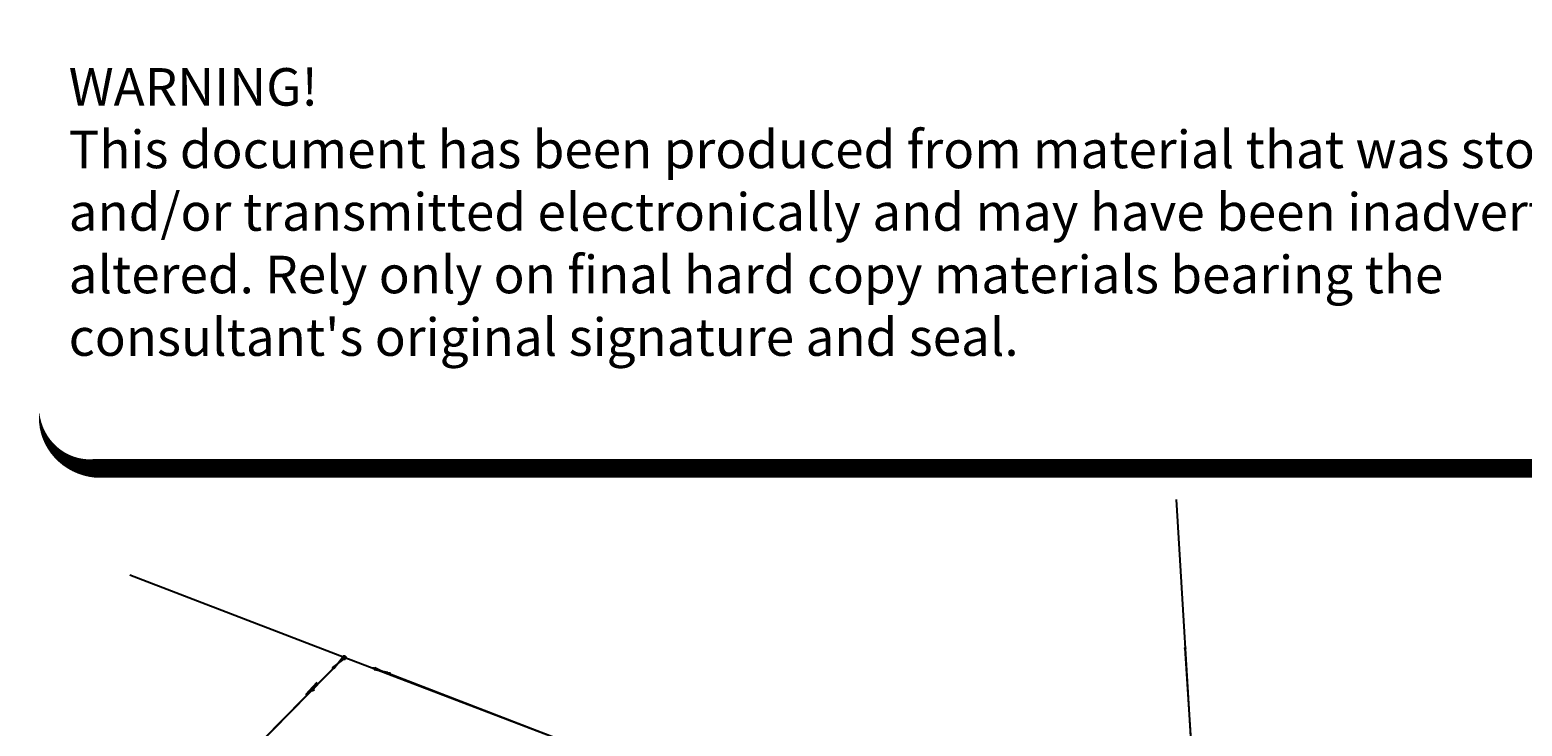
# Model space of a CAD drawing. Units: feet. Extents: x 2171782 to 2174212, y 13651487 to 13653577.
# Drawn here: x 2171782 to 2173374, y 13652835 to 13653577 of the extents above; entities that cross this region are included whole.
import ezdxf
from ezdxf.enums import TextEntityAlignment as Align

# ---------------------------------------------------------------- set-up
doc = ezdxf.new("R2010")
doc.units = ezdxf.units.FT
doc.header["$MEASUREMENT"] = 0
doc.linetypes.add('MP1248200$0$PHANTOM2', pattern=[1.25, 0.625, -0.125, 0.125, -0.125, 0.125, -0.125])
for name, color, linetype in [('EMAILNOTE', 81, 'Continuous'), ('MP1248200$0$FILL-FOUND', 1, 'Continuous'), ('MP1248200$0$VE-BNDY-LINE', 1, 'Continuous'), ('MP1248200$0$VE-FENC-BARB-LINE', 2, 'MP1248200$0$BARBED_WIRE'), ('MP1248200$0$VE-FENC-GATE-PNTS', 2, 'Continuous'), ('MP1248200$0$VE-FENC-PNTS', 2, 'Continuous'), ('MP1248200$0$VE-MNMT-PNTS', 253, 'Continuous'), ('MP1248200$0$VE-MNMT-SYMB', 2, 'Continuous'), ('MP1248200$0$VE-SIGN-PNTS', 2, 'Continuous'), ('MP1248200$0$VG-BNDY-LINE', 6, 'Continuous')]:
    doc.layers.add(name, color=color, linetype=linetype)
doc.layers.add('MP1248200$0$CP-PROP-BNDY', color=4, linetype='MP1248200$0$PHANTOM2', lineweight=0)
doc.layers.add('MP1248200$0$VIEW', color=253, linetype='Continuous', plot=False)
doc.styles.add('MP1248200$0$PD-060', font='simplex.shx', dxfattribs={"height": 0.06})
doc.styles.add('MP1248200$0$Standard', font='simplex.shx')
doc.styles.add('PD-080', font='Simplex.shx', dxfattribs={"height": 0.08})
doc.linetypes.add('MP1248200$0$BARBED_WIRE', pattern='A,0.5,-0.1,["X",MP1248200$0$Standard,S=0.06,R=0,X=-0.03,Y=-0.03],-0.1', length=0.7)

# ---------------------------------------------------------------- blocks, each defined once
blk = doc.blocks.new('pd_emailnote')
at = {"layer": 'EMAILNOTE'}
blk.add_lwpolyline([(0.0849, -0.0351, 0.04, 0.04, 0), (3.4592, -0.0351, 0.04, 0.04, 0.414214), (3.5792, 0.0849, 0.04, 0.04, 0), (3.5792, 0.7598, 0.04, 0, 0.414214), (3.4592, 0.8798, 0, 0, 0), (0.0849, 0.8798, 0, 0, 0.414214), (-0.0351, 0.7598, 0, 0, 0), (-0.0351, 0.0849, 0, 0.04, 0.414214)], format="xyseb", close=True, dxfattribs=at)
at = {"layer": 'EMAILNOTE', "insert": (0.0278, 0.8182), "char_height": 0.08, "width": 3.569, "attachment_point": 1, "style": 'PD-080'}
blk.add_mtext("{\\C131;WARNING!\\C5;\\P}This document has been produced from material that was stored and/or transmitted electronically and may have been inadvertently altered. Rely only on final hard copy materials bearing the consultant's original signature and seal.", dxfattribs=at)
blk = doc.blocks.new('MP1248200$0$post')
blk.add_circle((0, 0), 0.0195)
at = {"style": 'MP1248200$0$PD-060'}
blk.add_text('P', height=0.02, dxfattribs=at).set_placement((0, 0), align=Align.MIDDLE_CENTER)
blk = doc.blocks.new('*U122', base_point=(2173014.33, 13652918.15))
at = {"xscale": 25.68179396347972, "yscale": 25.68179396347972, "zscale": 25.68179396347972, "rotation": 8.537736462515939e-07}
blk.add_blockref('MP1248200$0$post', (2173014.33, 13652918.15), dxfattribs=at)
blk = doc.blocks.new('*U128', base_point=(2172165.31, 13652890.8))
at = {"xscale": 25.68179396347972, "yscale": 25.68179396347972, "zscale": 25.68179396347972, "rotation": 8.537736462515939e-07}
blk.add_blockref('MP1248200$0$post', (2172165.31, 13652890.8), dxfattribs=at)
blk = doc.blocks.new('*U129', base_point=(2172165.56, 13652891.28))
at = {"xscale": 25.68179396347972, "yscale": 25.68179396347972, "zscale": 25.68179396347972, "rotation": 8.537736462515939e-07}
blk.add_blockref('MP1248200$0$post', (2172165.56, 13652891.28), dxfattribs=at)
blk = doc.blocks.new('MP1248200$0$gate')
for p, q in [((0.44982, -0.05292), (-0.44982, 0.05292)), ((-0.44982, -0.05292), (0.44982, 0.05292)), ((-0.44982, 0.05292), (-0.44982, -0.05292)), ((0.44982, 0.05292), (0.44982, -0.05292))]:
    blk.add_line(p, q)
for centre, start, end in [((-0.47628, 0), 0, 180), ((-0.47628, 0), 180, 0), ((0.47628, 0), 0, 180), ((0.47628, 0), 180, 0)]:
    blk.add_arc(centre, 0.02646, start, end)
blk = doc.blocks.new('*U130', base_point=(2172156.58, 13652893.94))
at = {"xscale": 16, "yscale": 16, "rotation": 341.0862945243512}
blk.add_blockref('MP1248200$0$gate', (2172156.58, 13652893.94), dxfattribs=at)
blk = doc.blocks.new('*U131', base_point=(2172148.8, 13652896.81))
at = {"xscale": 25.68179396347972, "yscale": 25.68179396347972, "zscale": 25.68179396347972, "rotation": 8.537736462515939e-07}
blk.add_blockref('MP1248200$0$post', (2172148.8, 13652896.81), dxfattribs=at)
blk = doc.blocks.new('*U132', base_point=(2172117.02, 13652908.34))
at = {"xscale": 25.68179396347972, "yscale": 25.68179396347972, "zscale": 25.68179396347972, "rotation": 8.537736462515939e-07}
blk.add_blockref('MP1248200$0$post', (2172117.02, 13652908.34), dxfattribs=at)
blk = doc.blocks.new('*U133', base_point=(2172110.81, 13652902.08))
at = {"xscale": 16, "yscale": 16, "rotation": 44.53526253270338}
blk.add_blockref('MP1248200$0$gate', (2172110.81, 13652902.08), dxfattribs=at)
blk = doc.blocks.new('MP1248200$0$sign1')
blk.add_line((-0.12, 0), (0.12, 0))
blk.add_circle((0, -0.02), 0.02)
blk = doc.blocks.new('*U145', base_point=(2172082.62, 13652875.15))
at = {"xscale": 74.99999999999892, "yscale": 74.99999999999892, "zscale": 74.99999999999892, "rotation": 46.79045365636823}
blk.add_blockref('MP1248200$0$sign1', (2172082.62, 13652875.15), dxfattribs=at)
blk = doc.blocks.new('MP1248200$0$ironpin')
at = {"layer": 'MP1248200$0$FILL-FOUND'}
h = blk.add_hatch(color=256, dxfattribs=at)
h.dxf.hatch_style = 1
h.paths.add_polyline_path([(-0.04, 0, 1), (0.04, 0, 1)])
at = {"color": 2}
blk.add_circle((0, 0), 0.04, dxfattribs=at)
at = {"layer": 'MP1248200$0$VIEW', "color": 254}
for p, q in [((0.028, 0.028), (-0.028, -0.028)), ((0.028, -0.028), (-0.028, 0.028))]:
    blk.add_line(p, q, dxfattribs=at)
blk = doc.blocks.new('*U146', base_point=(2172117.32, 13652908.03))
at = {"layer": 'MP1248200$0$VE-MNMT-SYMB', "xscale": 49.99999999999999, "yscale": 49.99999999999999, "zscale": 49.99999999999999}
blk.add_blockref('MP1248200$0$ironpin', (2172117.32, 13652908.03), dxfattribs=at)

msp = doc.modelspace()

# ---------------------------------------------------------------- linework, layer by layer
at = {"layer": 'MP1248200$0$CP-PROP-BNDY', "linetype": 'MP1248200$0$PHANTOM2'}
msp.add_lwpolyline([(2174211.7, 13651710.7), (2173768.5, 13652185.1, 0.043785), (2173529.4, 13652399.8), (2173023.2, 13652776.6), (2173005, 13653076.6)], format="xyb", dxfattribs=at)
at = {"layer": 'MP1248200$0$VE-BNDY-LINE'}
msp.add_line((2172117.3, 13652908), (2171888.7, 13652995.8), dxfattribs=at)
msp.add_lwpolyline([(2172494.3, 13651490.3), (2172490, 13651740.6), (2172431.5, 13651996.2), (2172558.8, 13652739.6), (2172117.3, 13652908), (2171888.7, 13652675.4)], dxfattribs=at)
at = {"layer": 'MP1248200$0$VE-FENC-BARB-LINE'}
for p, q in [((2172117, 13652908.3), (2171888.7, 13652676.5)), ((2172865.1, 13652621.3), (2172165.3, 13652890.8))]:
    msp.add_line(p, q, dxfattribs=at)
msp.add_lwpolyline([(2174211.7, 13651709.5), (2173769.3, 13652184.3), (2173234.4, 13652616.2), (2173023.6, 13652776.5), (2173014.3, 13652918.2)], dxfattribs=at)
at = {"layer": 'MP1248200$0$VG-BNDY-LINE'}
msp.add_lwpolyline([(2174211.7, 13651710.7), (2173768.5, 13652185.1, 0.043785), (2173529.4, 13652399.8), (2173023.2, 13652776.6), (2173005, 13653076.6)], format="xyb", dxfattribs=at)

# ---------------------------------------------------------------- block references
at = {"xscale": 500, "yscale": 500, "zscale": 500}
msp.add_blockref('pd_emailnote', (2171809.7, 13653127.4), dxfattribs=at)
at = {"layer": 'MP1248200$0$VE-FENC-GATE-PNTS'}
for name, p in [('*U133', (2172110.8, 13652902.1)), ('*U130', (2172156.6, 13652893.9))]:
    msp.add_blockref(name, p, dxfattribs=at)
at = {"layer": 'MP1248200$0$VE-FENC-PNTS'}
for name, p in [('*U132', (2172117, 13652908.3)), ('*U122', (2173014.3, 13652918.2)), ('*U131', (2172148.8, 13652896.8)), ('*U128', (2172165.3, 13652890.8)), ('*U129', (2172165.6, 13652891.3))]:
    msp.add_blockref(name, p, dxfattribs=at)
at = {"layer": 'MP1248200$0$VE-MNMT-PNTS'}
msp.add_blockref('*U146', (2172117.3, 13652908), dxfattribs=at)
at = {"layer": 'MP1248200$0$VE-SIGN-PNTS'}
msp.add_blockref('*U145', (2172082.6, 13652875.2), dxfattribs=at)

doc.saveas('drawing.dxf')
